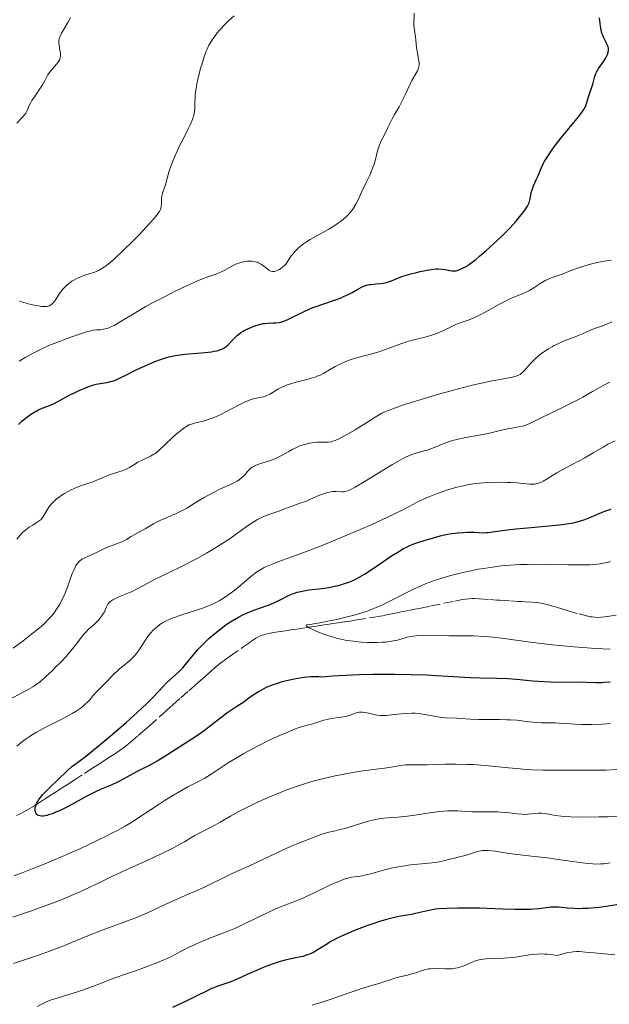
# Model space of a CAD drawing. Units: metres. Extents: x 651336 to 654789, y 4750920 to 4753307.
# Drawn here: x 652956 to 653066, y 4751505 to 4751688 of the extents above; entities that cross this region are included whole.
import ezdxf

# ---------------------------------------------------------------- set-up
doc = ezdxf.new("R2010")
doc.units = ezdxf.units.M
doc.header["$MEASUREMENT"] = 0
doc.linetypes.add('DGN Style 3', pattern=[2.435891, 1.739922, -0.695969])
for name, color, linetype, lineweight in [('Barranco lineal', 142, 'DGN Style 3', 13), ('Curva de nivel directora', 30, 'Continuous', 30), ('Curva de nivel intermedia', 30, 'Continuous', 0)]:
    doc.layers.add(name, color=color, linetype=linetype, lineweight=lineweight)

msp = doc.modelspace()

# ---------------------------------------------------------------- linework, layer by layer
at = {"layer": 'Barranco lineal', "color": 142, "linetype": 'DGN Style 3', "lineweight": 13}
for points in [[(652992.41, 4751567.49, 872.25), (652992.79, 4751567.82, 872.19), (652993.48, 4751568.39, 872.06), (652994.17, 4751568.9, 871.96), (652994.56, 4751569.18, 871.92), (652995.24, 4751569.66, 871.88), (652997.77, 4751571.4, 871.86), (652998.65, 4751572.02, 871.84), (652999.02, 4751572.27, 871.81), (652999.54, 4751572.63, 871.74), (653000, 4751572.94, 871.66), (653000.25, 4751573.09, 871.61), (653000.67, 4751573.31, 871.53), (653001.17, 4751573.51, 871.42), (653001.45, 4751573.6, 871.37), (653001.76, 4751573.69, 871.31), (653002.45, 4751573.85, 871.17), (653003.19, 4751573.99, 871.03), (653004.61, 4751574.22, 870.74), (653005.48, 4751574.35, 870.52), (653006.44, 4751574.5, 870.27), (653006.87, 4751574.56, 870.18), (653007.52, 4751574.66, 870.1), (653008.81, 4751574.85, 870.01), (653009.45, 4751574.95, 869.96), (653010.74, 4751575.14, 869.82), (653012.03, 4751575.33, 869.64), (653012.68, 4751575.43, 869.58), (653013.33, 4751575.53, 869.57), (653014.26, 4751575.67, 869.58), (653014.78, 4751575.75, 869.59), (653016.56, 4751576.02, 869.59), (653017.52, 4751576.16, 869.62), (653018.75, 4751576.35, 869.59), (653021.71, 4751576.81, 869.41), (653023.1, 4751577.05, 869.3), (653023.62, 4751577.15, 869.24), (653024.28, 4751577.28, 869.13), (653024.92, 4751577.41, 868.98), (653025.77, 4751577.58, 868.74), (653026.19, 4751577.67, 868.62), (653027.04, 4751577.84, 868.43), (653027.46, 4751577.93, 868.36), (653028.1, 4751578.06, 868.3), (653028.74, 4751578.19, 868.31), (653029.59, 4751578.36, 868.35), (653030.02, 4751578.45, 868.36), (653030.68, 4751578.58, 868.35), (653032.57, 4751578.97, 868.22), (653037.03, 4751579.88, 867.95), (653038.41, 4751580.15, 867.86), (653038.92, 4751580.24, 867.82), (653039.59, 4751580.31, 867.78), (653040.24, 4751580.33, 867.76), (653040.67, 4751580.32, 867.75), (653041.54, 4751580.27, 867.77), (653043.5, 4751580.15, 867.89), (653044.81, 4751580.06, 867.92), (653045.46, 4751580.02, 867.9), (653047.42, 4751579.9, 867.78), (653048.73, 4751579.81, 867.72), (653049.38, 4751579.77, 867.67), (653050.03, 4751579.73, 867.59), (653051.34, 4751579.65, 867.37), (653052.23, 4751579.58, 867.19), (653052.72, 4751579.52, 867.09), (653053.56, 4751579.36, 866.94), (653054.2, 4751579.21, 866.84), (653055.18, 4751578.94, 866.72), (653055.73, 4751578.78, 866.67), (653057.09, 4751578.37, 866.56), (653058.1, 4751578.07, 866.52), (653060.14, 4751577.47, 866.46), (653061.48, 4751577.12, 866.42), (653062.2, 4751576.96, 866.39), (653062.52, 4751576.91, 866.37), (653063.09, 4751576.85, 866.32), (653063.46, 4751576.84, 866.29), (653064.26, 4751576.88, 866.2), (653065.31, 4751577.01, 866.09), (653067.51, 4751577.35, 865.87)], [(652955.46, 4751539.98, 875.28), (652956.27, 4751540.33, 875.26), (652956.72, 4751540.55, 875.23), (652957.51, 4751540.98, 875.14), (652958.79, 4751541.76, 874.95), (652959.72, 4751542.37, 874.83), (652960.85, 4751543.09, 874.72), (652961.54, 4751543.54, 874.67), (652962.74, 4751544.31, 874.63), (652964.15, 4751545.23, 874.63), (652964.95, 4751545.74, 874.66), (652966.21, 4751546.55, 874.56), (652968.09, 4751547.77, 874.39), (652969.31, 4751548.56, 874.25), (652970.58, 4751549.38, 874.03), (652971.24, 4751549.81, 873.93), (652971.67, 4751550.09, 873.88), (652972.64, 4751550.72, 873.83), (652973.88, 4751551.52, 873.8), (652974.56, 4751551.99, 873.77), (652975.62, 4751552.75, 873.69), (652976.65, 4751553.58, 873.56), (652978.1, 4751554.82, 873.34), (652978.89, 4751555.52, 873.25), (652980.18, 4751556.66, 873.14), (652982.6, 4751558.8, 873.02), (652983.44, 4751559.55, 872.97), (652984.57, 4751560.55, 872.87), (652986.05, 4751561.86, 872.68), (652987.54, 4751563.18, 872.51), (652988.6, 4751564.12, 872.39), (652989.27, 4751564.71, 872.35), (652990.07, 4751565.42, 872.34), (652991.22, 4751566.43, 872.33), (652991.74, 4751566.9, 872.31), (652992.41, 4751567.49, 872.25)]]:
    msp.add_polyline3d(points, dxfattribs=at)
at = {"layer": 'Curva de nivel directora', "color": 30, "linetype": 'Continuous', "lineweight": 30, "flags": 128}
for points, elevation in [([(653016.32, 4751636.54), (653017.16, 4751636.94), (653017.88, 4751637.33), (653019.07, 4751638.01), (653019.74, 4751638.36), (653020.06, 4751638.49), (653020.55, 4751638.66), (653021.08, 4751638.79), (653021.37, 4751638.83), (653022.32, 4751638.93), (653023.24, 4751639.01), (653023.69, 4751639.06), (653024.35, 4751639.18), (653024.65, 4751639.27), (653025.25, 4751639.48), (653026.53, 4751640.03), (653027.32, 4751640.33), (653027.78, 4751640.49), (653028.79, 4751640.78), (653029.85, 4751641.05), (653030.55, 4751641.22), (653031.82, 4751641.48), (653032.94, 4751641.66), (653033.52, 4751641.71), (653033.87, 4751641.72), (653034.5, 4751641.68), (653035.2, 4751641.57), (653036.07, 4751641.4), (653036.45, 4751641.34), (653036.94, 4751641.33), (653037.24, 4751641.36), (653037.43, 4751641.41), (653037.83, 4751641.55), (653038.55, 4751641.88), (653038.97, 4751642.12), (653039.7, 4751642.59), (653040.47, 4751643.15), (653040.9, 4751643.48), (653041.62, 4751644.06), (653042.86, 4751645.13), (653044.8, 4751646.91), (653045.81, 4751647.88), (653047.22, 4751649.31), (653048.41, 4751650.61), (653049.05, 4751651.38), (653049.43, 4751651.84), (653050.03, 4751652.65), (653050.5, 4751653.36), (653050.71, 4751653.76), (653050.81, 4751654), (653050.96, 4751654.48), (653051.07, 4751655.06), (653051.23, 4751655.93), (653051.36, 4751656.4), (653051.65, 4751657.17), (653052.14, 4751658.26), (653052.38, 4751658.81), (653052.6, 4751659.37), (653052.92, 4751660.15), (653053.1, 4751660.57), (653053.45, 4751661.26), (653053.65, 4751661.64), (653054.35, 4751662.78), (653054.77, 4751663.41), (653055.5, 4751664.42), (653056.77, 4751666.08), (653058.21, 4751667.83), (653059.46, 4751669.34), (653060.02, 4751670.04), (653060.72, 4751670.98), (653060.98, 4751671.39), (653061.12, 4751671.64), (653061.35, 4751672.09), (653061.58, 4751672.68), (653061.86, 4751673.71), (653062.11, 4751674.49), (653062.49, 4751675.57), (653062.66, 4751676.1), (653063.07, 4751677.6), (653063.24, 4751678.07), (653063.35, 4751678.31), (653063.47, 4751678.54), (653063.75, 4751679.01), (653064.7, 4751680.35), (653065.08, 4751680.97), (653065.27, 4751681.37), (653065.38, 4751681.62), (653065.52, 4751682.08), (653065.57, 4751682.39), (653065.58, 4751682.54), (653065.56, 4751682.83), (653065.51, 4751683.03), (653065.36, 4751683.44), (653065.09, 4751683.97), (653064.66, 4751684.82), (653064.46, 4751685.34), (653064.37, 4751685.62), (653064.21, 4751686.23), (653064.08, 4751686.9), (653064.01, 4751687.39), (653063.89, 4751688.44)], 900), ([(652955.84, 4751612.77), (652956.54, 4751613.4), (652957.56, 4751614.21), (652958.09, 4751614.59), (652958.85, 4751615.08), (652959.22, 4751615.29), (652959.57, 4751615.48), (652960.22, 4751615.77), (652961.81, 4751616.37), (652962.46, 4751616.68), (652964.24, 4751617.66), (652965.51, 4751618.31), (652966.24, 4751618.66), (652967.36, 4751619.18), (652968.46, 4751619.64), (652968.97, 4751619.83), (652969.44, 4751619.99), (652970.29, 4751620.22), (652971.02, 4751620.37), (652972.24, 4751620.57), (652972.96, 4751620.73), (652973.31, 4751620.83), (652973.86, 4751621.01), (652974.75, 4751621.4), (652975.8, 4751621.92), (652977.47, 4751622.78), (652978.42, 4751623.24), (652979.98, 4751623.94), (652981.39, 4751624.51), (652982.06, 4751624.76), (652982.99, 4751625.09), (652983.81, 4751625.33), (652984.19, 4751625.43), (652984.95, 4751625.59), (652985.5, 4751625.67), (652986.76, 4751625.81), (652990.54, 4751626.14), (652991.73, 4751626.29), (652992.25, 4751626.38), (652992.71, 4751626.47), (652992.98, 4751626.54), (652993.45, 4751626.69), (652993.65, 4751626.77), (652994, 4751626.95), (652994.3, 4751627.15), (652994.48, 4751627.29), (652994.82, 4751627.6), (652995.39, 4751628.19), (652996.18, 4751629.02), (652996.58, 4751629.39), (652996.79, 4751629.56), (652997.21, 4751629.85), (652997.65, 4751630.12), (652997.96, 4751630.28), (652998.64, 4751630.6), (652999.8, 4751631.08), (653000.42, 4751631.29), (653001.03, 4751631.46), (653001.33, 4751631.52), (653001.63, 4751631.57), (653002.19, 4751631.62), (653003.24, 4751631.64), (653003.71, 4751631.65), (653004.3, 4751631.72), (653004.61, 4751631.79), (653005.12, 4751631.95), (653005.4, 4751632.06), (653006.07, 4751632.36), (653008.86, 4751633.74), (653010, 4751634.25), (653010.6, 4751634.5), (653011.2, 4751634.73), (653012.43, 4751635.17), (653014.8, 4751635.96), (653015.84, 4751636.35), (653016.32, 4751636.54)], 900), ([(653040.68, 4751592.69), (653042.28, 4751592.6), (653042.87, 4751592.62), (653043.21, 4751592.64), (653044.44, 4751592.81), (653046.79, 4751593.15), (653048.35, 4751593.33), (653051.18, 4751593.58), (653055.19, 4751593.92), (653056.98, 4751594.11), (653057.75, 4751594.22), (653059.09, 4751594.46), (653060.18, 4751594.72), (653060.8, 4751594.91), (653061.89, 4751595.31), (653062.97, 4751595.77), (653064.28, 4751596.35), (653064.9, 4751596.6), (653066.09, 4751597.01)], 875), ([(652961.08, 4751539.97), (652960.46, 4751539.86), (652960.19, 4751539.84), (652959.82, 4751539.87), (652959.52, 4751539.97), (652959.35, 4751540.07), (652959.25, 4751540.15), (652959.09, 4751540.34), (652958.98, 4751540.58), (652958.95, 4751540.69), (652958.92, 4751540.94), (652958.92, 4751541.15), (652958.96, 4751541.48), (652959.01, 4751541.65), (652959.13, 4751542.01), (652959.21, 4751542.2), (652959.36, 4751542.49), (652959.64, 4751542.93), (652959.86, 4751543.23), (652960.36, 4751543.84), (652961.22, 4751544.76), (652961.83, 4751545.36), (652963, 4751546.47), (652965, 4751548.39), (652965.78, 4751549.07), (652966.56, 4751549.65), (652967.54, 4751550.36), (652968.23, 4751550.88), (652969.61, 4751551.98), (652972.15, 4751554.1), (652973.61, 4751555.34), (652975.83, 4751557.29), (652977.92, 4751559.15), (652978.84, 4751560), (652979.65, 4751560.77), (652980.96, 4751562.07), (652982.76, 4751563.97), (652983.45, 4751564.69), (652984.47, 4751565.65), (652985.78, 4751566.84), (652986.38, 4751567.45), (652986.67, 4751567.76), (652987.21, 4751568.43), (652988.32, 4751569.83), (652988.93, 4751570.56), (652989.26, 4751570.93), (652989.98, 4751571.67), (652990.73, 4751572.4), (652991.25, 4751572.88), (652992.28, 4751573.78), (652993.27, 4751574.59), (652993.75, 4751574.96), (652994.47, 4751575.5), (652995.59, 4751576.22), (652996.76, 4751576.89), (652997.58, 4751577.3), (652998.14, 4751577.55), (652999.3, 4751578.04), (653000.66, 4751578.53), (653002.45, 4751579.17), (653003.3, 4751579.52), (653004.49, 4751580.09), (653005.95, 4751580.83), (653006.63, 4751581.14), (653006.97, 4751581.28), (653007.64, 4751581.51), (653008.34, 4751581.68), (653008.82, 4751581.78), (653009.89, 4751581.94), (653012.79, 4751582.3), (653013.85, 4751582.47), (653014.38, 4751582.58), (653015.31, 4751582.79), (653015.78, 4751582.92), (653016.47, 4751583.13), (653017.47, 4751583.48), (653018.43, 4751583.9), (653018.89, 4751584.12), (653019.34, 4751584.36), (653020.2, 4751584.87), (653021.06, 4751585.44), (653022.96, 4751586.76), (653024.43, 4751587.76), (653025.21, 4751588.27), (653026.37, 4751589), (653027.48, 4751589.65), (653028, 4751589.92), (653028.48, 4751590.16), (653029.35, 4751590.53), (653030.12, 4751590.8), (653031.47, 4751591.2), (653032.4, 4751591.48), (653033.65, 4751591.86), (653034.29, 4751592.04), (653035.3, 4751592.27), (653036, 4751592.39), (653036.48, 4751592.46), (653037.47, 4751592.58), (653038.61, 4751592.66), (653039.35, 4751592.69), (653040.68, 4751592.69)], 875), ([(653065.88, 4751564.79), (653064.87, 4751564.69), (653064.3, 4751564.65), (653063.26, 4751564.64), (653059.72, 4751564.8), (653056.36, 4751564.72), (653054.8, 4751564.76), (653052.52, 4751564.89), (653051.42, 4751564.98), (653048.45, 4751565.28), (653046.81, 4751565.39), (653044.84, 4751565.44), (653041.65, 4751565.49), (653039.83, 4751565.56), (653036.78, 4751565.75), (653033.62, 4751565.96), (653031.82, 4751566.05), (653028.81, 4751566.17), (653025.8, 4751566.23), (653024.2, 4751566.23), (653021.72, 4751566.21), (653019.2, 4751566.15), (653017.95, 4751566.1), (653015.46, 4751565.96), (653014.24, 4751565.87), (653012.47, 4751565.71), (653011.68, 4751565.75), (653011.18, 4751565.75), (653010.23, 4751565.74), (653008.95, 4751565.64), (653008.17, 4751565.54), (653006.78, 4751565.3), (653005.43, 4751564.99), (653004.63, 4751564.77), (653004.13, 4751564.61), (653003.2, 4751564.29), (653002.34, 4751563.95), (653001.93, 4751563.77), (653001.34, 4751563.48), (653000.49, 4751563), (652999.66, 4751562.45), (652998.45, 4751561.58), (652997.73, 4751561.07), (652996.47, 4751560.23), (652994.61, 4751558.98), (652993.7, 4751558.32), (652992.4, 4751557.32), (652990.65, 4751555.94), (652989.69, 4751555.23), (652988.08, 4751554.15), (652984.97, 4751552.2), (652982.77, 4751550.75), (652981.6, 4751550.05), (652980.13, 4751549.27), (652978.03, 4751548.2), (652977.09, 4751547.71), (652975.98, 4751547.08), (652974.77, 4751546.39), (652974.14, 4751546.08), (652973.04, 4751545.63), (652971.23, 4751544.88), (652970.18, 4751544.39), (652968.41, 4751543.46), (652965.87, 4751542.06), (652964.58, 4751541.39), (652963.46, 4751540.85), (652962.91, 4751540.61), (652962.14, 4751540.29), (652961.41, 4751540.05), (652961.08, 4751539.97)], 875), ([(653067.42, 4751523.36), (653065.18, 4751523.01), (653063.88, 4751522.84), (653063.09, 4751522.76), (653061.68, 4751522.65), (653060.76, 4751522.61), (653060.21, 4751522.6), (653059.24, 4751522.62), (653058.05, 4751522.7), (653056.84, 4751522.84), (653056.34, 4751522.89), (653055.82, 4751522.91), (653055.48, 4751522.91), (653054.83, 4751522.86), (653052.61, 4751522.59), (653051.65, 4751522.51), (653051.11, 4751522.48), (653050.21, 4751522.46), (653048.16, 4751522.47), (653045.92, 4751522.53), (653042.95, 4751522.63), (653041.57, 4751522.68), (653038.97, 4751522.73), (653037.58, 4751522.73), (653035.49, 4751522.67), (653034.04, 4751522.58), (653033.42, 4751522.5), (653032.46, 4751522.33), (653031.33, 4751522.07), (653029.69, 4751521.69), (653028.87, 4751521.53), (653028.09, 4751521.4), (653026.94, 4751521.22), (653026.27, 4751521.09), (653025.05, 4751520.8), (653024.32, 4751520.6), (653022.8, 4751520.14), (653021.96, 4751519.86), (653020.65, 4751519.41), (653018.65, 4751518.67), (653016.76, 4751517.89), (653015.91, 4751517.5), (653015.14, 4751517.13), (653014.68, 4751516.88), (653013.84, 4751516.41), (653013.11, 4751515.96), (653011.89, 4751515.17), (653011.1, 4751514.69), (653010.72, 4751514.48), (653009.96, 4751514.14), (653009.21, 4751513.87), (653008.72, 4751513.73), (653007.76, 4751513.5), (653006.27, 4751513.2), (653005.43, 4751513.01), (653004.48, 4751512.75), (653003.96, 4751512.59), (653003.39, 4751512.4), (653002.17, 4751511.95), (653000.91, 4751511.46), (653000.08, 4751511.12), (652998.59, 4751510.47), (652997.29, 4751509.86), (652995.97, 4751509.22), (652995.35, 4751508.97), (652994.37, 4751508.65), (652992.92, 4751508.19), (652992.16, 4751507.9), (652991.76, 4751507.73), (652990.92, 4751507.33), (652988.75, 4751506.23), (652987.28, 4751505.51), (652984.5, 4751504.23)], 900)]:
    msp.add_lwpolyline(points, dxfattribs=dict(at, elevation=elevation))
at = {"layer": 'Curva de nivel intermedia', "color": 30, "linetype": 'Continuous', "lineweight": 0, "flags": 128}
for points, elevation in [([(652955.54, 4751668.82), (652956.6, 4751669.96), (652957.03, 4751670.48), (652957.19, 4751670.72), (652957.43, 4751671.18), (652957.84, 4751672.13), (652958.13, 4751672.71), (652958.32, 4751673.03), (652958.78, 4751673.74), (652959.81, 4751675.25), (652960.27, 4751675.95), (652960.77, 4751676.85), (652961.29, 4751677.84), (652961.58, 4751678.28), (652961.76, 4751678.51), (652962.14, 4751678.95), (652962.91, 4751679.79), (652963.22, 4751680.18), (652963.35, 4751680.36), (652963.52, 4751680.72), (652963.61, 4751681.06), (652963.64, 4751681.3), (652963.63, 4751681.81), (652963.54, 4751682.45), (652963.4, 4751683.35), (652963.36, 4751683.77), (652963.35, 4751684.12), (652963.36, 4751684.29), (652963.41, 4751684.56), (652963.56, 4751685.01), (652963.83, 4751685.57), (652964.02, 4751685.91), (652965.03, 4751687.6), (652965.52, 4751688.53)], 915), ([(652965.77, 4751639.4), (652966.1, 4751639.6), (652966.79, 4751639.98), (652967.52, 4751640.31), (652968.01, 4751640.5), (652968.95, 4751640.8), (652969.83, 4751641.04), (652970.31, 4751641.2), (652970.84, 4751641.46), (652971.14, 4751641.63), (652971.83, 4751642.07), (652972.22, 4751642.36), (652972.87, 4751642.89), (652973.62, 4751643.54), (652975.31, 4751645.12), (652977.1, 4751646.88), (652978.26, 4751648.07), (652980.22, 4751650.16), (652980.78, 4751650.78), (652981.58, 4751651.74), (652981.77, 4751651.99), (652982.05, 4751652.42), (652982.23, 4751652.76), (652982.3, 4751652.96), (652982.38, 4751653.33), (652982.42, 4751653.96), (652982.44, 4751654.86), (652982.5, 4751655.32), (652982.54, 4751655.55), (652982.67, 4751656.01), (652983.15, 4751657.35), (652983.82, 4751659.7), (652984.19, 4751660.81), (652984.42, 4751661.45), (652984.84, 4751662.5), (652985.34, 4751663.65), (652985.62, 4751664.25), (652986.56, 4751666.13), (652987.39, 4751667.76), (652987.76, 4751668.51), (652988.2, 4751669.52), (652988.35, 4751669.96), (652988.43, 4751670.22), (652988.54, 4751670.71), (652988.62, 4751671.36), (652988.62, 4751672.61), (652988.67, 4751673.59), (652988.71, 4751674.13), (652988.82, 4751675.01), (652989.07, 4751676.46), (652989.43, 4751678.01), (652989.71, 4751679.05), (652989.91, 4751679.72), (652990.3, 4751680.98), (652990.7, 4751682.09), (652990.91, 4751682.59), (652991.26, 4751683.33), (652991.68, 4751684.06), (652991.93, 4751684.44), (652992.2, 4751684.83), (652992.81, 4751685.63), (652993.25, 4751686.16), (652994.19, 4751687.2), (652994.9, 4751687.9), (652995.93, 4751688.8)], 910), ([(653025.27, 4751669.55), (653025.79, 4751670.43), (653026.65, 4751671.88), (653027.1, 4751672.72), (653027.77, 4751674.11), (653028.61, 4751675.95), (653029.01, 4751676.76), (653030.06, 4751678.57), (653030.21, 4751678.9), (653030.27, 4751679.06), (653030.33, 4751679.31), (653030.37, 4751679.56), (653030.37, 4751679.74), (653030.36, 4751680.1), (653030.27, 4751680.66), (653030.11, 4751681.47), (653030.03, 4751681.9), (653029.89, 4751682.94), (653029.75, 4751684.3), (653029.69, 4751684.92), (653029.57, 4751685.71), (653029.44, 4751686.6), (653029.4, 4751687.03), (653029.45, 4751689.34)], 905), ([(652957.65, 4751625.53), (652958.57, 4751626.03), (652959.53, 4751626.51), (652960.18, 4751626.82), (652961.5, 4751627.42), (652963.46, 4751628.22), (652964.69, 4751628.69), (652966.81, 4751629.45), (652968.47, 4751629.99), (652969.24, 4751630.2), (652969.64, 4751630.28), (652970.32, 4751630.36), (652970.65, 4751630.37), (652971.1, 4751630.39), (652971.35, 4751630.41), (652971.96, 4751630.52), (652972.44, 4751630.66), (652972.7, 4751630.76), (652973.13, 4751630.96), (652973.61, 4751631.2), (652974.72, 4751631.84), (652977.63, 4751633.61), (652979.49, 4751634.68), (652980.52, 4751635.25), (652982.73, 4751636.41), (652984.98, 4751637.55), (652987.78, 4751638.87), (652988.98, 4751639.4), (652989.76, 4751639.73), (652991.03, 4751640.23), (652992.71, 4751640.8), (652993.31, 4751641.02), (652993.58, 4751641.14), (652994.1, 4751641.41), (652995.11, 4751641.99), (652995.64, 4751642.28), (652996.41, 4751642.63), (652996.82, 4751642.78), (652997.44, 4751642.96), (652998.07, 4751643.09), (652998.38, 4751643.13), (652998.69, 4751643.14), (652999.28, 4751643.13), (652999.84, 4751643.04), (653000.2, 4751642.94), (653000.42, 4751642.86), (653000.84, 4751642.67), (653001.05, 4751642.54), (653001.43, 4751642.27), (653002.09, 4751641.71), (653002.38, 4751641.48), (653002.66, 4751641.32), (653002.8, 4751641.27), (653003.09, 4751641.22), (653003.3, 4751641.23), (653003.44, 4751641.25), (653003.76, 4751641.34), (653004.1, 4751641.47), (653004.29, 4751641.56), (653004.58, 4751641.74), (653005.02, 4751642.07), (653005.32, 4751642.36), (653005.47, 4751642.53), (653005.69, 4751642.8), (653006.13, 4751643.44), (653006.57, 4751644.11), (653006.84, 4751644.47), (653007.32, 4751645.03), (653007.92, 4751645.62), (653008.27, 4751645.93), (653008.87, 4751646.39), (653009.57, 4751646.85), (653010.08, 4751647.16), (653011.19, 4751647.8), (653013.54, 4751649.11), (653014.68, 4751649.8), (653015.39, 4751650.27), (653015.73, 4751650.51), (653016.2, 4751650.88), (653016.83, 4751651.44), (653017.2, 4751651.82), (653017.43, 4751652.08), (653017.84, 4751652.59), (653018.12, 4751652.99), (653018.6, 4751653.78), (653019.02, 4751654.57), (653019.72, 4751656.12), (653020.5, 4751657.77), (653021.16, 4751659.15), (653021.45, 4751659.8), (653021.82, 4751660.74), (653021.98, 4751661.2), (653022.23, 4751662.06), (653022.64, 4751663.69), (653022.87, 4751664.45), (653023.01, 4751664.82), (653023.32, 4751665.54), (653024.28, 4751667.41), (653024.61, 4751668.14), (653025.01, 4751669.05), (653025.27, 4751669.55)], 905), ([(653018.5, 4751625.08), (653019.87, 4751625.44), (653021.81, 4751625.93), (653022.88, 4751626.25), (653024.61, 4751626.87), (653026.93, 4751627.76), (653027.99, 4751628.13), (653028.47, 4751628.28), (653029.35, 4751628.53), (653030.92, 4751628.9), (653031.69, 4751629.09), (653032.89, 4751629.46), (653033.7, 4751629.76), (653034.22, 4751629.96), (653035.17, 4751630.37), (653036.05, 4751630.8), (653037.08, 4751631.3), (653037.61, 4751631.52), (653039.64, 4751632.22), (653040.54, 4751632.59), (653041.05, 4751632.83), (653041.6, 4751633.1), (653042.78, 4751633.74), (653045.28, 4751635.12), (653046.45, 4751635.73), (653046.99, 4751635.99), (653047.98, 4751636.42), (653049.69, 4751637.12), (653050.49, 4751637.49), (653050.89, 4751637.71), (653051.68, 4751638.18), (653053.21, 4751639.16), (653053.93, 4751639.58), (653054.28, 4751639.75), (653054.95, 4751640.04), (653056.99, 4751640.74), (653058.17, 4751641.2), (653059.98, 4751641.9), (653061, 4751642.24), (653061.97, 4751642.53), (653062.48, 4751642.66), (653063.25, 4751642.85), (653064.41, 4751643.08), (653065.55, 4751643.25), (653066.1, 4751643.31)], 895), ([(652955.95, 4751635.7), (652957.23, 4751635.32), (652958.14, 4751635.1), (652958.74, 4751634.97), (652959.78, 4751634.77), (652960.09, 4751634.73), (652960.6, 4751634.68), (652960.98, 4751634.69), (652961.19, 4751634.72), (652961.52, 4751634.83), (652961.84, 4751635), (652961.99, 4751635.1), (652962.22, 4751635.3), (652962.54, 4751635.66), (652962.86, 4751636.14), (652963.35, 4751636.93), (652963.65, 4751637.36), (652964.14, 4751637.97), (652964.42, 4751638.28), (652964.91, 4751638.74), (652965.47, 4751639.19), (652965.77, 4751639.4)], 910), ([(653064.66, 4751631.2), (653065.4, 4751631.49), (653066.23, 4751631.85)], 890), ([(652973.24, 4751590.23), (652974.56, 4751590.7), (652975.16, 4751590.95), (652975.42, 4751591.07), (652975.91, 4751591.34), (652976.78, 4751591.89), (652977.22, 4751592.16), (652979.42, 4751593.34), (652980.96, 4751594.26), (652981.98, 4751594.79), (652983.29, 4751595.37), (652985.19, 4751596.17), (652986.06, 4751596.58), (652986.45, 4751596.77), (652987.17, 4751597.17), (652989.22, 4751598.47), (652990.34, 4751599.13), (652990.95, 4751599.47), (652991.89, 4751599.98), (652993.31, 4751600.69), (652995.82, 4751601.84), (652996.5, 4751602.21), (652996.8, 4751602.4), (652997.08, 4751602.6), (652997.57, 4751603.02), (652997.98, 4751603.45), (652998.45, 4751603.98), (652998.66, 4751604.22), (652999.08, 4751604.61), (652999.3, 4751604.78), (652999.68, 4751604.99), (652999.89, 4751605.09), (653000.37, 4751605.29), (653001.29, 4751605.58), (653002.74, 4751606.06), (653003.51, 4751606.37), (653003.89, 4751606.54), (653004.65, 4751606.92), (653006.09, 4751607.72), (653006.75, 4751608.08), (653007.64, 4751608.52), (653008.19, 4751608.74), (653008.54, 4751608.87), (653009.21, 4751609.08), (653009.94, 4751609.25), (653010.42, 4751609.33), (653010.74, 4751609.37), (653011.39, 4751609.43), (653013.53, 4751609.47), (653014.04, 4751609.54), (653014.3, 4751609.61), (653014.75, 4751609.78), (653015.66, 4751610.22), (653017.44, 4751611.19), (653018.44, 4751611.76), (653019.83, 4751612.59), (653020.93, 4751613.3), (653022.15, 4751614.11), (653022.79, 4751614.49), (653023.44, 4751614.84), (653023.82, 4751615.02), (653024.48, 4751615.31), (653025.75, 4751615.8), (653027.44, 4751616.39), (653028.48, 4751616.73), (653030.09, 4751617.22), (653033.79, 4751618.31), (653036.73, 4751619.13), (653039.53, 4751619.87), (653040.81, 4751620.18), (653041.96, 4751620.45), (653043.94, 4751620.87), (653046.73, 4751621.38), (653047.67, 4751621.56), (653048.38, 4751621.75), (653048.67, 4751621.85), (653048.84, 4751621.92), (653049.15, 4751622.08), (653049.42, 4751622.27), (653049.59, 4751622.41), (653049.92, 4751622.74), (653050.32, 4751623.21), (653050.95, 4751623.95), (653051.31, 4751624.35), (653051.94, 4751624.98), (653052.29, 4751625.3), (653052.68, 4751625.62), (653053.53, 4751626.24), (653054.45, 4751626.83), (653055.08, 4751627.2), (653055.5, 4751627.43), (653056.34, 4751627.85), (653056.79, 4751628.06), (653057.66, 4751628.42), (653059.24, 4751629.01), (653059.93, 4751629.28), (653060.85, 4751629.68), (653061.96, 4751630.2), (653062.5, 4751630.44), (653063.36, 4751630.75), (653064.66, 4751631.2)], 890), ([(652955.55, 4751591.42), (652956.17, 4751592.16), (652956.6, 4751592.61), (652956.9, 4751592.89), (652957.5, 4751593.38), (652957.84, 4751593.62), (652958.5, 4751594.03), (652959.32, 4751594.53), (652959.68, 4751594.79), (652960.02, 4751595.08), (652960.17, 4751595.24), (652960.38, 4751595.5), (652960.76, 4751596.11), (652961.28, 4751597.03), (652961.6, 4751597.51), (652961.98, 4751598), (652962.2, 4751598.24), (652962.57, 4751598.6), (652962.84, 4751598.83), (652963.44, 4751599.28), (652963.75, 4751599.5), (652964.4, 4751599.91), (652965.06, 4751600.29), (652965.5, 4751600.52), (652966.33, 4751600.91), (652966.76, 4751601.09), (652967.55, 4751601.37), (652968.91, 4751601.79), (652969.54, 4751602), (652970.51, 4751602.41), (652971.86, 4751603.03), (652972.58, 4751603.32), (652973.7, 4751603.69), (652975.13, 4751604.13), (652975.74, 4751604.35), (652976.01, 4751604.47), (652976.49, 4751604.73), (652977.4, 4751605.32), (652977.93, 4751605.64), (652978.93, 4751606.15), (652980.37, 4751606.85), (652980.99, 4751607.2), (652981.26, 4751607.37), (652981.72, 4751607.71), (652982.13, 4751608.09), (652983.09, 4751609.04), (652984.48, 4751610.32), (652985.24, 4751610.99), (652986.28, 4751611.84), (652986.83, 4751612.25), (652987.07, 4751612.4), (652987.54, 4751612.65), (652987.85, 4751612.77), (652988.6, 4751612.99), (652990.17, 4751613.39), (652991.14, 4751613.68), (652992.21, 4751614.06), (652992.77, 4751614.3), (652993.36, 4751614.57), (652994.55, 4751615.17), (652996.86, 4751616.41), (652997.87, 4751616.91), (652998.32, 4751617.1), (652999.1, 4751617.39), (652999.75, 4751617.56), (653000.78, 4751617.76), (653001.35, 4751617.9), (653001.62, 4751617.98), (653002, 4751618.13), (653002.57, 4751618.41), (653003.18, 4751618.77), (653004.08, 4751619.32), (653004.6, 4751619.59), (653005.38, 4751619.94), (653005.8, 4751620.1), (653006.49, 4751620.34), (653007.65, 4751620.68), (653008.5, 4751620.89), (653009.69, 4751621.19), (653010.28, 4751621.35), (653011.13, 4751621.62), (653011.54, 4751621.78), (653011.92, 4751621.94), (653012.64, 4751622.31), (653014, 4751623.12), (653014.71, 4751623.53), (653015.48, 4751623.92), (653016.59, 4751624.41), (653017.17, 4751624.64), (653018.06, 4751624.94), (653018.5, 4751625.08)], 895), ([(652955.95, 4751624.52), (652957.06, 4751625.19), (652957.65, 4751625.53)], 905), ([(653024.14, 4751604.54), (653025.41, 4751605.29), (653027.12, 4751606.26), (653027.85, 4751606.63), (653028.28, 4751606.83), (653029.05, 4751607.15), (653030.01, 4751607.48), (653031.53, 4751607.88), (653031.9, 4751607.99), (653032.66, 4751608.25), (653035, 4751609.18), (653036.03, 4751609.56), (653036.56, 4751609.74), (653037.38, 4751609.98), (653038.72, 4751610.29), (653043.22, 4751611.06), (653044.47, 4751611.35), (653045.93, 4751611.74), (653046.64, 4751611.9), (653048.87, 4751612.28), (653049.64, 4751612.46), (653050.02, 4751612.57), (653050.41, 4751612.71), (653051.2, 4751613.04), (653052.07, 4751613.46), (653053.43, 4751614.15), (653054.23, 4751614.55), (653058.63, 4751616.71), (653060.1, 4751617.47), (653060.79, 4751617.84), (653062.61, 4751618.89), (653064.04, 4751619.72), (653064.73, 4751620.09), (653065.44, 4751620.44), (653065.81, 4751620.6)], 885), ([(652992.64, 4751579.65), (652993.16, 4751579.93), (652994.18, 4751580.55), (652995.38, 4751581.38), (652996.19, 4751582), (652996.73, 4751582.44), (652997.78, 4751583.32), (652999.29, 4751584.63), (653000.1, 4751585.25), (653000.7, 4751585.65), (653001.01, 4751585.84), (653001.52, 4751586.11), (653002.08, 4751586.38), (653003.32, 4751586.89), (653004.73, 4751587.4), (653006.88, 4751588.15), (653008.07, 4751588.58), (653010.99, 4751589.69), (653013.07, 4751590.52), (653017.35, 4751592.3), (653021.46, 4751594.08), (653023.31, 4751594.92), (653025.67, 4751596.03), (653027.44, 4751596.93), (653029.29, 4751597.93), (653030.21, 4751598.4), (653031.6, 4751599.04), (653032.36, 4751599.36), (653033.56, 4751599.84), (653034.8, 4751600.29), (653035.43, 4751600.5), (653036.55, 4751600.85), (653037.13, 4751601.01), (653038, 4751601.23), (653039.37, 4751601.52), (653040.83, 4751601.74), (653041.6, 4751601.82), (653042.4, 4751601.89), (653044.05, 4751601.96), (653045.7, 4751601.98), (653046.75, 4751601.97), (653047.41, 4751601.94), (653048.62, 4751601.88), (653049.73, 4751601.77), (653050.91, 4751601.65), (653051.4, 4751601.63), (653051.86, 4751601.65), (653052.08, 4751601.68), (653052.41, 4751601.76), (653052.74, 4751601.87), (653052.97, 4751601.97), (653053.44, 4751602.21), (653054.19, 4751602.65), (653055.34, 4751603.37), (653055.98, 4751603.76), (653057.64, 4751604.67), (653060.03, 4751605.92), (653061.18, 4751606.54), (653062.74, 4751607.44), (653064.6, 4751608.55), (653065.49, 4751609.05), (653066.83, 4751609.73)], 880), ([(652954.18, 4751561.56), (652956.59, 4751562.86), (652957.64, 4751563.42), (652958.48, 4751563.91), (652958.84, 4751564.13), (652959.49, 4751564.58), (652959.91, 4751564.92), (652960.86, 4751565.75), (652962.07, 4751566.89), (652962.74, 4751567.54), (652963.76, 4751568.58), (652964.74, 4751569.63), (652965.2, 4751570.15), (652965.61, 4751570.64), (652966.35, 4751571.57), (652967.55, 4751573.16), (652968.08, 4751573.82), (652968.35, 4751574.1), (652968.88, 4751574.62), (652969.91, 4751575.53), (652970.41, 4751576), (652970.84, 4751576.46), (652971.05, 4751576.72), (652971.36, 4751577.15), (652971.66, 4751577.63), (652971.8, 4751577.89), (652972.09, 4751578.47), (652972.23, 4751578.79), (652972.43, 4751579.31), (652972.78, 4751579.65), (652973.03, 4751579.86), (652973.57, 4751580.21), (652973.86, 4751580.37), (652974.47, 4751580.65), (652976.38, 4751581.41), (652976.86, 4751581.62), (652977.81, 4751582.09), (652979.91, 4751583.22), (652981.15, 4751583.88), (652983.34, 4751584.96), (652986.64, 4751586.57), (652988.33, 4751587.43), (652989.17, 4751587.87), (652990.79, 4751588.78), (652992.35, 4751589.7), (652993.35, 4751590.32), (652995.21, 4751591.55), (652997.09, 4751592.89), (652998.59, 4751593.98), (652999.29, 4751594.46), (653000.29, 4751595.08), (653000.77, 4751595.33), (653001.71, 4751595.75), (653002.6, 4751596.08), (653004.26, 4751596.61), (653005.39, 4751597.02), (653006.76, 4751597.55), (653007.39, 4751597.79), (653008.25, 4751598.1), (653009.4, 4751598.5), (653010.02, 4751598.76), (653010.71, 4751599.06), (653011.68, 4751599.5), (653012.18, 4751599.71), (653012.92, 4751599.98), (653013.28, 4751600.08), (653013.62, 4751600.15), (653014.28, 4751600.24), (653014.89, 4751600.25), (653015.93, 4751600.21), (653016.32, 4751600.21), (653016.52, 4751600.24), (653016.86, 4751600.32), (653017.28, 4751600.47), (653017.52, 4751600.58), (653018.48, 4751601.09), (653019.1, 4751601.45), (653021.58, 4751602.96), (653024.14, 4751604.54)], 885), ([(652954.84, 4751571.13), (652956.67, 4751572.47), (652958.58, 4751573.95), (652960.02, 4751575.15), (652960.65, 4751575.72), (652961.5, 4751576.57), (652962.01, 4751577.14), (652962.25, 4751577.43), (652962.59, 4751577.88), (652962.92, 4751578.35), (652963.51, 4751579.32), (652964.04, 4751580.34), (652964.37, 4751581.05), (652964.57, 4751581.53), (652964.95, 4751582.49), (652965.34, 4751583.59), (652965.84, 4751584.99), (652966.1, 4751585.63), (652966.37, 4751586.21), (652966.52, 4751586.47), (652966.76, 4751586.82), (652967.01, 4751587.12), (652967.19, 4751587.3), (652967.57, 4751587.59), (652967.76, 4751587.72), (652968.17, 4751587.93), (652969.43, 4751588.46), (652970.35, 4751588.9), (652971.58, 4751589.53), (652972.23, 4751589.83), (652973.24, 4751590.23)], 890), ([(653065.89, 4751570.92), (653063.15, 4751571.04), (653061.61, 4751571.14), (653059.13, 4751571.33), (653056.5, 4751571.58), (653055.14, 4751571.73), (653051.02, 4751572.25), (653045.77, 4751572.94), (653043.44, 4751573.19), (653042.38, 4751573.27), (653040.47, 4751573.37), (653038.79, 4751573.41), (653035.91, 4751573.39), (653030.9, 4751573.46), (653029.82, 4751573.41), (653029.23, 4751573.35), (653028.86, 4751573.29), (653028.15, 4751573.13), (653026.34, 4751572.62), (653025.62, 4751572.46), (653025.23, 4751572.39), (653024.1, 4751572.25), (653023.48, 4751572.2), (653022.46, 4751572.16), (653020.74, 4751572.18), (653019.61, 4751572.24), (653019.01, 4751572.29), (653018.07, 4751572.38), (653017.09, 4751572.52), (653016.58, 4751572.61), (653015.54, 4751572.83), (653015.01, 4751572.96), (653014.19, 4751573.19), (653013.36, 4751573.45), (653012.81, 4751573.65), (653011.75, 4751574.05), (653011.11, 4751574.33), (653010.36, 4751574.68), (653010.05, 4751574.84), (653009.54, 4751575.15), (653009.37, 4751575.31), (653009.38, 4751575.44), (653010.38, 4751575.59), (653012.24, 4751575.9), (653013.96, 4751576.23), (653015.02, 4751576.45), (653016.95, 4751576.91), (653018.25, 4751577.26), (653019.05, 4751577.49), (653020.5, 4751577.96), (653021.16, 4751578.2), (653022.36, 4751578.66), (653023.41, 4751579.11), (653024.04, 4751579.4), (653025.17, 4751579.95), (653029.33, 4751582.08), (653030.56, 4751582.66), (653031.22, 4751582.94), (653032.52, 4751583.45), (653033.23, 4751583.7), (653034.37, 4751584.08), (653036.23, 4751584.63), (653038.26, 4751585.14), (653039.34, 4751585.38), (653041.34, 4751585.78), (653042.38, 4751585.95), (653043.99, 4751586.19), (653045.66, 4751586.4), (653046.51, 4751586.48), (653048.25, 4751586.61), (653049.13, 4751586.66), (653050.47, 4751586.71), (653051.84, 4751586.73), (653054.58, 4751586.7), (653058.12, 4751586.62), (653059.79, 4751586.6), (653061.35, 4751586.62), (653062.09, 4751586.64), (653063.45, 4751586.75), (653064.08, 4751586.83), (653064.99, 4751586.99), (653065.57, 4751587.12), (653065.94, 4751587.22)], 870), ([(652955.52, 4751552.88), (652956.57, 4751553.73), (652957.07, 4751554.11), (652957.8, 4751554.62), (652958.27, 4751554.93), (652959.19, 4751555.49), (652960.52, 4751556.2), (652963.05, 4751557.43), (652964.29, 4751558.07), (652965.84, 4751558.95), (652966.54, 4751559.38), (652967.46, 4751560.01), (652967.86, 4751560.31), (652968.2, 4751560.59), (652968.75, 4751561.1), (652969.16, 4751561.57), (652969.62, 4751562.14), (652969.84, 4751562.42), (652970.42, 4751563.03), (652971.33, 4751563.94), (652971.85, 4751564.46), (652973.61, 4751566.3), (652974.24, 4751566.91), (652974.57, 4751567.2), (652975.55, 4751568), (652976.41, 4751568.69), (652976.82, 4751569.06), (652977.42, 4751569.68), (652977.71, 4751570.03), (652978.26, 4751570.78), (652979.27, 4751572.34), (652979.75, 4751573.06), (652979.98, 4751573.38), (652980.44, 4751573.96), (652980.89, 4751574.45), (652981.19, 4751574.73), (652981.75, 4751575.23), (652982.31, 4751575.65), (652982.62, 4751575.85), (652983.2, 4751576.15), (652983.97, 4751576.48), (652984.44, 4751576.66), (652986.23, 4751577.29), (652988.97, 4751578.2), (652990.23, 4751578.64), (652991.31, 4751579.05), (652991.78, 4751579.25), (652992.64, 4751579.65)], 880), ([(653065.99, 4751557.1), (653064.5, 4751556.98), (653062.5, 4751556.89), (653061.33, 4751556.88), (653060.6, 4751556.89), (653059.28, 4751556.95), (653057.96, 4751557.05), (653056.39, 4751557.17), (653055.66, 4751557.21), (653054.6, 4751557.21), (653053.1, 4751557.22), (653052.26, 4751557.26), (653050.8, 4751557.42), (653048.54, 4751557.67), (653047.28, 4751557.76), (653046.62, 4751557.79), (653045.28, 4751557.82), (653042.62, 4751557.82), (653041.41, 4751557.83), (653039.84, 4751557.9), (653038.13, 4751558.03), (653037.39, 4751558.08), (653035.35, 4751558.14), (653034.59, 4751558.21), (653034.18, 4751558.26), (653032.79, 4751558.51), (653031.41, 4751558.76), (653030.69, 4751558.87), (653029.61, 4751558.98), (653029.07, 4751558.99), (653028.01, 4751558.97), (653027, 4751558.88), (653025.21, 4751558.67), (653024.23, 4751558.58), (653023.79, 4751558.57), (653023.18, 4751558.58), (653022.58, 4751558.64), (653022.28, 4751558.7), (653020.41, 4751559.14), (653019.8, 4751559.21), (653019.5, 4751559.21), (653019.22, 4751559.18), (653018.67, 4751559.05), (653017.55, 4751558.65), (653016.94, 4751558.45), (653016.61, 4751558.37), (653015.91, 4751558.25), (653014.43, 4751558.05), (653013.68, 4751557.93), (653013.32, 4751557.85), (653012.61, 4751557.67), (653010.57, 4751557.03), (653009.55, 4751556.74), (653008.26, 4751556.38), (653007.67, 4751556.19), (653006.88, 4751555.88), (653005.93, 4751555.46), (653005.49, 4751555.27), (653005.03, 4751555.09), (653004.28, 4751554.8), (653003.8, 4751554.6), (653002.32, 4751553.9), (653000.44, 4751552.95), (652999.38, 4751552.38), (652997.75, 4751551.48), (652996.18, 4751550.58), (652995.47, 4751550.16)], 880), ([(653067.13, 4751548.51), (653065.11, 4751548.42), (653062.62, 4751548.37), (653058.8, 4751548.41), (653055.4, 4751548.39), (653053.41, 4751548.41), (653051.31, 4751548.47), (653050.24, 4751548.53), (653049.16, 4751548.61), (653047, 4751548.82), (653042.65, 4751549.26), (653040.47, 4751549.42), (653039.38, 4751549.47), (653037.25, 4751549.51), (653035.23, 4751549.49), (653031.84, 4751549.41), (653030.08, 4751549.4), (653028.49, 4751549.41), (653027.85, 4751549.38), (653026.87, 4751549.26), (653025.13, 4751548.98), (653023.9, 4751548.79), (653022.37, 4751548.58), (653019.97, 4751548.25), (653018.68, 4751548.06), (653016.7, 4751547.74), (653015.71, 4751547.55), (653014.74, 4751547.36), (653012.87, 4751546.93), (653011.1, 4751546.46), (653009.99, 4751546.14), (653007.94, 4751545.5), (653005.92, 4751544.78), (653004.69, 4751544.31), (653002.3, 4751543.3), (652999.82, 4751542.17), (652998.58, 4751541.58), (652996.82, 4751540.68), (652995.25, 4751539.8), (652993.37, 4751538.71), (652992.48, 4751538.21), (652991.15, 4751537.53), (652989.44, 4751536.69), (652988.64, 4751536.25), (652987.87, 4751535.79), (652986.71, 4751535.08), (652985.99, 4751534.67), (652984.64, 4751533.94), (652983.81, 4751533.52), (652982.86, 4751533.06), (652980.68, 4751532.04), (652975.74, 4751529.78), (652973.31, 4751528.65), (652971.07, 4751527.57), (652968.19, 4751526.19), (652966.68, 4751525.49), (652965.07, 4751524.79), (652964.2, 4751524.43), (652962.82, 4751523.88), (652961.31, 4751523.31), (652958.08, 4751522.15), (652954.75, 4751521.03)], 885), ([(652995.47, 4751550.16), (652994.83, 4751549.75), (652993.7, 4751549.01), (652991.86, 4751547.76), (652990.98, 4751547.2), (652990.52, 4751546.93), (652989.54, 4751546.4), (652987.36, 4751545.26), (652986.16, 4751544.62), (652984.23, 4751543.5), (652982.9, 4751542.67), (652982, 4751542.09), (652980.22, 4751540.91), (652978.43, 4751539.69), (652977.43, 4751539.04), (652976.31, 4751538.34), (652975.68, 4751537.97), (652974.26, 4751537.18), (652973.46, 4751536.76), (652972.12, 4751536.08), (652970.61, 4751535.34), (652967.21, 4751533.77), (652963.54, 4751532.16), (652960.27, 4751530.79), (652958.7, 4751530.16), (652956.51, 4751529.3), (652955.03, 4751528.74)], 880), ([(653067.98, 4751539.85), (653065.43, 4751539.73), (653063.8, 4751539.69), (653060.94, 4751539.66), (653058.57, 4751539.7), (653057.41, 4751539.75), (653056.77, 4751539.8), (653055.72, 4751539.93), (653053.77, 4751540.31), (653053.17, 4751540.38), (653052.86, 4751540.4), (653052.56, 4751540.39), (653051.93, 4751540.34), (653050.58, 4751540.19), (653049.84, 4751540.17), (653049.44, 4751540.19), (653048.61, 4751540.26), (653046.7, 4751540.49), (653045.62, 4751540.58), (653045.03, 4751540.61), (653043.82, 4751540.63), (653041.33, 4751540.63), (653040.14, 4751540.65), (653039.03, 4751540.71), (653037.58, 4751540.8), (653036.83, 4751540.83), (653035.61, 4751540.81), (653034.95, 4751540.78), (653034.23, 4751540.71), (653032.71, 4751540.52), (653029.58, 4751540.03), (653028.18, 4751539.83), (653027.55, 4751539.75), (653026.45, 4751539.65), (653024.63, 4751539.53), (653023.8, 4751539.46), (653022.55, 4751539.27), (653021.71, 4751539.1), (653021.15, 4751538.97), (653020.08, 4751538.68), (653016.78, 4751537.62), (653015.7, 4751537.34), (653014.26, 4751537), (653013.56, 4751536.83), (653012.51, 4751536.53), (653011.77, 4751536.28), (653010.01, 4751535.63), (653007.77, 4751534.73), (653006.57, 4751534.22), (653004.81, 4751533.44), (653000.26, 4751531.24), (652998.65, 4751530.51), (652996.36, 4751529.5), (652995.2, 4751528.96), (652990.28, 4751526.54), (652988.89, 4751525.93), (652986.86, 4751525.08), (652985.6, 4751524.52), (652983.26, 4751523.45), (652979.82, 4751521.86), (652978.2, 4751521.16), (652977.47, 4751520.86), (652976.1, 4751520.33), (652973.28, 4751519.31), (652971.57, 4751518.67), (652968.41, 4751517.4), (652963.75, 4751515.52), (652961.57, 4751514.67), (652960.59, 4751514.31), (652958.83, 4751513.69), (652954.9, 4751512.42)], 890), ([(653065.87, 4751531.13), (653064.79, 4751530.98), (653064.18, 4751530.93), (653063.22, 4751530.92), (653062.67, 4751530.94), (653061.77, 4751531), (653060.24, 4751531.18), (653058.47, 4751531.44), (653055.76, 4751531.85), (653054.24, 4751532.06), (653051.82, 4751532.33), (653048.61, 4751532.67), (653047.18, 4751532.86), (653045.92, 4751533.06), (653044.5, 4751533.3), (653043.86, 4751533.39), (653043.26, 4751533.45), (653042.97, 4751533.46), (653042.54, 4751533.45), (653042.11, 4751533.41), (653041.82, 4751533.36), (653041.27, 4751533.25), (653040.45, 4751533.02), (653038.93, 4751532.52), (653037.9, 4751532.23), (653036.66, 4751531.95), (653036.08, 4751531.81), (653034.88, 4751531.5), (653034.15, 4751531.34), (653033.25, 4751531.19), (653032.72, 4751531.12), (653030.78, 4751530.94), (653028.77, 4751530.74), (653027.72, 4751530.61), (653026.15, 4751530.36), (653025.39, 4751530.2), (653023.93, 4751529.84), (653021.35, 4751529.1), (653020.28, 4751528.84), (653019.8, 4751528.74), (653018.93, 4751528.62), (653017.77, 4751528.45), (653017.13, 4751528.3), (653016.41, 4751528.09), (653016.01, 4751527.94), (653015.35, 4751527.68), (653013.88, 4751527.02), (653010.71, 4751525.48), (653009.24, 4751524.79), (653008.57, 4751524.5), (653007.35, 4751524.02), (653005.04, 4751523.16), (653003.74, 4751522.62), (653003.02, 4751522.29), (653001.44, 4751521.54), (652998.14, 4751519.92), (652996.6, 4751519.19), (652995.9, 4751518.88), (652994.63, 4751518.34), (652991.22, 4751517.03), (652989.62, 4751516.37), (652988.8, 4751516), (652987.58, 4751515.43), (652985.86, 4751514.56), (652984.3, 4751513.73), (652983.17, 4751513.21), (652981.58, 4751512.54), (652980.55, 4751512.14), (652977.94, 4751511.17), (652976.31, 4751510.59), (652973.4, 4751509.58), (652971.09, 4751508.68)], 895), ([(653066.76, 4751514.03), (653062.91, 4751514.4), (653061.31, 4751514.54), (653060.18, 4751514.61), (653059.69, 4751514.61), (653059, 4751514.58), (653058.67, 4751514.54), (653057.97, 4751514.42), (653057.4, 4751514.28), (653056.03, 4751513.88), (653054.87, 4751514.06), (653054.16, 4751514.13), (653053.72, 4751514.16), (653052.88, 4751514.18), (653052.29, 4751514.16), (653051.21, 4751514.07), (653050.2, 4751513.92), (653048.94, 4751513.7), (653048.3, 4751513.61), (653047.58, 4751513.52), (653046.11, 4751513.42), (653043.38, 4751513.32), (653042.25, 4751513.23), (653041.78, 4751513.16), (653041.5, 4751513.1), (653041, 4751512.97), (653040.37, 4751512.73), (653039.31, 4751512.21), (653038.55, 4751511.9), (653038.14, 4751511.77), (653037.48, 4751511.6), (653036.78, 4751511.47), (653036.42, 4751511.43), (653036.04, 4751511.41), (653035.28, 4751511.38), (653033.22, 4751511.44), (653032.48, 4751511.43), (653032.08, 4751511.39), (653031.83, 4751511.35), (653031.34, 4751511.22), (653030.73, 4751511.02), (653029.75, 4751510.68), (653029.18, 4751510.51), (653028.2, 4751510.26), (653026.77, 4751509.92), (653026.04, 4751509.73), (653024.96, 4751509.38), (653023.58, 4751508.9), (653022.92, 4751508.69), (653021.93, 4751508.4), (653020.35, 4751507.96), (653019.32, 4751507.63), (653013.46, 4751505.57), (653012.12, 4751505.16), (653010.93, 4751504.81), (653010.45, 4751504.63)], 905), ([(652971.09, 4751508.68), (652969.76, 4751508.18), (652967.56, 4751507.39), (652966.65, 4751507.08), (652965.18, 4751506.61), (652963.24, 4751506.04), (652962.56, 4751505.84), (652962.1, 4751505.69), (652961.27, 4751505.36), (652960.54, 4751505.02), (652959.29, 4751504.37)], 895)]:
    msp.add_lwpolyline(points, dxfattribs=dict(at, elevation=elevation))

doc.saveas('drawing.dxf')
